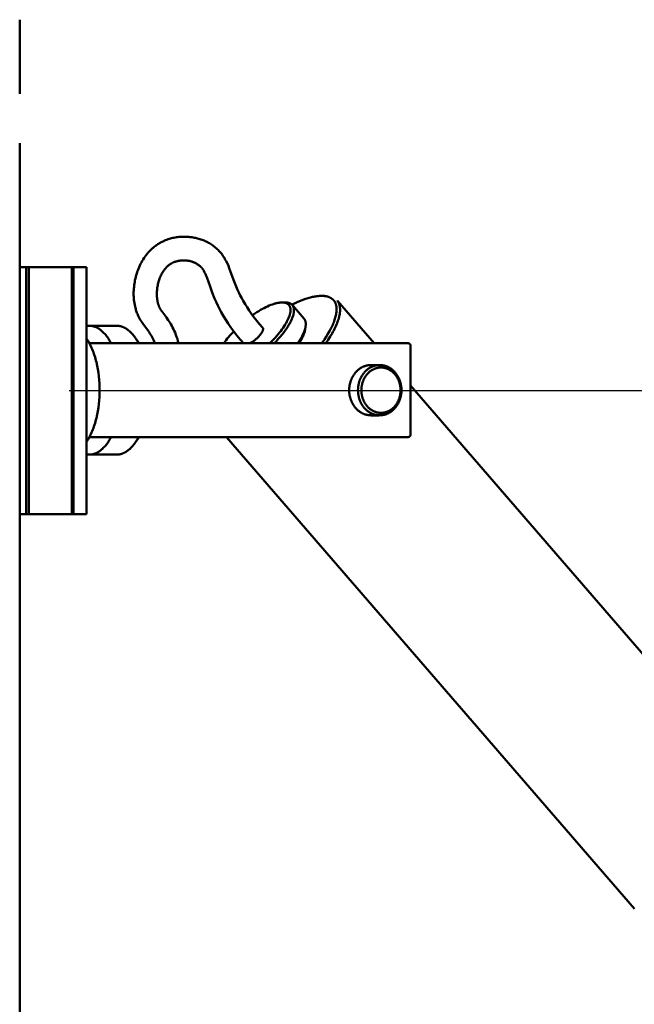
# Model space of a CAD drawing. Units: millimetres. Extents: x -6008 to 34384, y -5975 to -1231.
# Drawn here: x 5667 to 5791, y -2338 to -2139 of the extents above; entities that cross this region are included whole.
import ezdxf

# ---------------------------------------------------------------- set-up
doc = ezdxf.new("R2010")
doc.units = ezdxf.units.MM
doc.layers.add('AM_0', color=7, linetype='Continuous', lineweight=50)
doc.layers.add('AM_5', color=134, linetype='Continuous', lineweight=25)
doc.styles.get("Standard").update_dxf_attribs({"font": 'ISOCP.SHX', "bigfont": 'EXTFONT.SHX'})
doc.dimstyles.new('Mystandard$0', dxfattribs={"dimtxt": 3, "dimasz": 2, "dimexe": 0.5, "dimexo": 1, "dimgap": 1, "dimtad": 3, "dimdsep": 46, "dimtxsty": 'STANDARD', "dimblk": 'OPEN30', "dimcen": 0, "dimclrd": 256, "dimclre": 256, "dimclrt": 2, "dimadec": 0, "dimazin": 2, "dimtp": 0.1, "dimtm": 0.1, "dimtfac": 0.71, "dimtmove": 0, "dimatfit": 3, "dimldrblk": 'OPEN30', "dimfxl": 1, "dimtolj": 1, "dimtzin": 0, "dimlwd": -1, "dimlwe": -1, "dimarcsym": 1})

# ---------------------------------------------------------------- blocks, each defined once
blk = doc.blocks.new('A$C62E16635')
at = {"layer": 'AM_0', "color": 2}
for points in [[(24.3, 825), (24.3, 810)], [(24.3, 800), (24.3, 0)], [(51.65, 759.57), (51.52, 759.92), (51.37, 760.27), (51.24, 760.54), (51.1, 760.82), (50.96, 761.09), (50.8, 761.35), (50.66, 761.58), (50.51, 761.8), (50.36, 762.02), (49.22, 763.55), (49.05, 763.8), (48.88, 764.05), (48.79, 764.18), (48.71, 764.31), (48.63, 764.44), (48.56, 764.58), (48.48, 764.71), (48.41, 764.85), (48.34, 764.99), (48.27, 765.12), (48.19, 765.32), (48.11, 765.51), (48.03, 765.71), (47.96, 765.91), (47.89, 766.11), (47.83, 766.31), (47.77, 766.51), (47.71, 766.72), (47.64, 767.04), (47.57, 767.36), (47.51, 767.68), (47.46, 768.01), (47.42, 768.33), (47.39, 768.66), (47.37, 768.98), (47.36, 769.31), (47.36, 769.65), (47.36, 769.99), (47.38, 770.32), (47.4, 770.66), (47.43, 771), (47.47, 771.33), (47.51, 771.67), (47.57, 772), (47.63, 772.34), (47.7, 772.67), (47.78, 773.01), (47.87, 773.34), (47.97, 773.67), (48.08, 774), (48.2, 774.32), (48.32, 774.64), (48.46, 774.97), (48.6, 775.29), (48.76, 775.61), (48.92, 775.92), (49.1, 776.23), (49.28, 776.53), (49.48, 776.83), (49.68, 777.12), (49.79, 777.27), (49.9, 777.42), (50.02, 777.57), (50.14, 777.71), (50.26, 777.85), (50.38, 777.99), (50.51, 778.13), (50.64, 778.26), (50.77, 778.4), (50.9, 778.53), (51.04, 778.65), (51.18, 778.78), (51.32, 778.9), (51.47, 779.02), (51.61, 779.14), (51.76, 779.25), (51.92, 779.37), (52.08, 779.48), (52.24, 779.59), (52.41, 779.69), (52.58, 779.8), (52.75, 779.9), (52.92, 779.99), (53.1, 780.08), (53.27, 780.17), (53.45, 780.25), (53.63, 780.33), (53.82, 780.41), (54, 780.48), (54.19, 780.55), (54.37, 780.62), (54.56, 780.68), (54.8, 780.75), (55.04, 780.81), (55.28, 780.87), (55.52, 780.92), (55.77, 780.97), (56.02, 781.01), (56.26, 781.04), (56.51, 781.07), (56.78, 781.09), (57.04, 781.11), (57.31, 781.12), (57.58, 781.12), (57.93, 781.11), (58.28, 781.1), (58.5, 781.08), (58.73, 781.06), (58.96, 781.03), (59.18, 781), (59.4, 780.96), (59.63, 780.92), (59.85, 780.88), (60.07, 780.83), (60.3, 780.77), (60.52, 780.71), (60.75, 780.64), (60.97, 780.57), (61.19, 780.49), (61.41, 780.4), (61.62, 780.32), (61.84, 780.22), (62.05, 780.12), (62.27, 780.01), (62.48, 779.9), (62.68, 779.78), (62.89, 779.66), (63.09, 779.53), (63.29, 779.4), (63.48, 779.26), (63.68, 779.11), (63.88, 778.96), (64.07, 778.79), (64.25, 778.63), (64.44, 778.45), (64.61, 778.28), (64.78, 778.09), (64.94, 777.9), (65.11, 777.7), (65.27, 777.49), (65.42, 777.28), (65.57, 777.06), (65.71, 776.84), (65.84, 776.61), (65.97, 776.39), (66.1, 776.16), (66.32, 775.71), (66.52, 775.25), (66.71, 774.79), (67.58, 772.43), (67.97, 771.41), (68.39, 770.4), (68.66, 769.83), (68.93, 769.26), (69.22, 768.7), (69.52, 768.15), (69.9, 767.5), (70.3, 766.85), (70.71, 766.22), (71.14, 765.6), (71.69, 764.86), (72.26, 764.14), (72.84, 763.43), (73.45, 762.74)], [(25.62, 774.98), (24.3, 774.98)], [(26.13, 774.98), (25.62, 774.98)], [(25.62, 774.98), (25.62, 725.02)], [(27.86, 774.98), (26.13, 774.98)], [(26.13, 725.02), (26.13, 774.98)], [(34.32, 774.98), (27.86, 774.98)], [(34.81, 774.98), (34.81, 774.98), (34.82, 774.98), (34.82, 774.98), (34.82, 774.98), (34.82, 774.98), (34.82, 774.98), (34.81, 774.98), (34.71, 774.98), (34.32, 774.98)], [(34.82, 774.98), (35.18, 774.98)], [(34.82, 774.98), (34.82, 725.02)], [(35.18, 774.98), (37.82, 774.98)], [(35.18, 774.98), (35.18, 725.02)], [(37.82, 774.98), (37.82, 725.02)], [(57.45, 776.33), (57.25, 776.33), (57.12, 776.32), (57, 776.31), (56.87, 776.3), (56.75, 776.29), (56.62, 776.27), (56.5, 776.25), (56.38, 776.23), (56.25, 776.2), (56.12, 776.17), (56, 776.14), (55.87, 776.1), (55.75, 776.06), (55.63, 776.02), (55.51, 775.97), (55.39, 775.92), (55.3, 775.88), (55.21, 775.83), (55.12, 775.79), (55.03, 775.74), (54.95, 775.69), (54.86, 775.64), (54.78, 775.58), (54.69, 775.53), (54.61, 775.47), (54.53, 775.41), (54.45, 775.35), (54.38, 775.28), (54.3, 775.22), (54.23, 775.15), (54.15, 775.09), (54.08, 775.02), (54.01, 774.94), (53.94, 774.86), (53.87, 774.79), (53.8, 774.71), (53.73, 774.62), (53.66, 774.54), (53.6, 774.46), (53.53, 774.37), (53.47, 774.29), (53.41, 774.2), (53.35, 774.11), (53.29, 774.03), (53.23, 773.94), (53.18, 773.85), (53.13, 773.75), (53.08, 773.66), (52.97, 773.46), (52.87, 773.26), (52.77, 773.05), (52.69, 772.84), (52.6, 772.62), (52.53, 772.41), (52.46, 772.19), (52.39, 771.97), (52.33, 771.74), (52.28, 771.51), (52.23, 771.28), (52.18, 771.05), (52.15, 770.81), (52.12, 770.58), (52.09, 770.34), (52.07, 770.1), (52.06, 769.87), (52.05, 769.64), (52.06, 769.41), (52.06, 769.17), (52.08, 768.94), (52.1, 768.71), (52.12, 768.48), (52.16, 768.25), (52.17, 768.15), (52.19, 768.05), (52.21, 767.95), (52.23, 767.86), (52.26, 767.76), (52.28, 767.66), (52.31, 767.56), (52.34, 767.47), (52.37, 767.37), (52.4, 767.27), (52.44, 767.18), (52.47, 767.09), (52.51, 766.99), (52.55, 766.9), (52.59, 766.81), (52.63, 766.72), (52.69, 766.62), (52.74, 766.52), (52.8, 766.42), (52.86, 766.32), (52.93, 766.23), (52.99, 766.13), (53.06, 766.04), (53.65, 765.25), (54.01, 764.76), (54.36, 764.27), (54.54, 763.99), (54.72, 763.7), (54.89, 763.42), (55.06, 763.12), (55.24, 762.78), (55.42, 762.43), (55.58, 762.08), (55.74, 761.72), (55.9, 761.31), (56.06, 760.88), (56.2, 760.46), (56.33, 760.03), (56.46, 759.57)], [(69.58, 759.57), (68.91, 760.34), (68.26, 761.14), (67.63, 761.95), (67.02, 762.78), (66.5, 763.54), (66.01, 764.3), (65.53, 765.08), (65.08, 765.88), (64.73, 766.56), (64.38, 767.24), (64.06, 767.94), (63.75, 768.64), (63.27, 769.82), (62.83, 771.02), (62.15, 772.91), (62.02, 773.24), (61.87, 773.58), (61.72, 773.9), (61.56, 774.23), (61.53, 774.28), (61.49, 774.33), (61.46, 774.39), (61.43, 774.44), (61.4, 774.49), (61.36, 774.54), (61.32, 774.59), (61.29, 774.64), (61.25, 774.69), (61.21, 774.74), (61.17, 774.79), (61.13, 774.83), (61.09, 774.88), (61.05, 774.92), (61.01, 774.97), (60.96, 775.01), (60.88, 775.09), (60.8, 775.17), (60.71, 775.24), (60.62, 775.32), (60.53, 775.39), (60.44, 775.45), (60.34, 775.52), (60.24, 775.58), (60.14, 775.64), (60.04, 775.7), (59.93, 775.76), (59.83, 775.81), (59.72, 775.86), (59.61, 775.91), (59.5, 775.95), (59.39, 776), (59.27, 776.04), (59.15, 776.08), (59.02, 776.11), (58.9, 776.15), (58.78, 776.18), (58.65, 776.21), (58.53, 776.23), (58.4, 776.25), (58.29, 776.27), (58.17, 776.29), (58.05, 776.3), (57.93, 776.31), (57.81, 776.32), (57.69, 776.33), (57.57, 776.33), (57.45, 776.33)], [(79.37, 767.38), (79.9, 767.63), (80.42, 767.87), (80.94, 768.09), (81.44, 768.29), (81.93, 768.46), (82.41, 768.62), (82.87, 768.76), (83.32, 768.88), (83.55, 768.93), (83.76, 768.98), (83.97, 769.02), (84.18, 769.05), (84.39, 769.08), (84.59, 769.11), (84.79, 769.13), (84.98, 769.14), (85.17, 769.15), (85.35, 769.16), (85.53, 769.15), (85.7, 769.15), (85.87, 769.14), (85.95, 769.13), (86.03, 769.12), (86.11, 769.11), (86.19, 769.1), (86.27, 769.08), (86.35, 769.07), (86.44, 769.05), (86.52, 769.03), (86.6, 769), (86.69, 768.98), (86.77, 768.95), (86.84, 768.93), (86.92, 768.9), (87, 768.86), (87.07, 768.83), (87.14, 768.8), (87.21, 768.76), (87.28, 768.72), (87.34, 768.68), (87.41, 768.64), (87.47, 768.59), (87.53, 768.55), (87.59, 768.5), (87.64, 768.45), (87.7, 768.4), (87.75, 768.35), (87.8, 768.29), (87.85, 768.24), (87.9, 768.18), (87.94, 768.12), (87.98, 768.06), (88.02, 768), (88.06, 767.93), (88.1, 767.87), (88.13, 767.8), (88.17, 767.73), (88.2, 767.66), (88.23, 767.59), (88.25, 767.51), (88.28, 767.44), (88.3, 767.36), (88.32, 767.28), (88.34, 767.2), (88.36, 767.12), (88.37, 767.04), (88.39, 766.96), (88.4, 766.87), (88.41, 766.78), (88.41, 766.69), (88.42, 766.6), (88.42, 766.51), (88.42, 766.42), (88.42, 766.32), (88.42, 766.23), (88.41, 766.13), (88.4, 766.03), (88.39, 765.93), (88.38, 765.83), (88.36, 765.63), (88.32, 765.42), (88.27, 765.2), (88.22, 764.98), (88.16, 764.75), (88.09, 764.52), (88.02, 764.29), (87.93, 764.05), (87.84, 763.8), (87.74, 763.56), (87.63, 763.31), (87.51, 763.05), (87.39, 762.79), (87.26, 762.53), (86.98, 762), (86.66, 761.45), (86.32, 760.89), (85.96, 760.33), (85.43, 759.57)], [(85.79, 769.16), (86.01, 769.16)], [(72.31, 765.86), (72.68, 766.09), (73.05, 766.31), (73.41, 766.51), (73.76, 766.7), (74.11, 766.87), (74.46, 767.04), (74.8, 767.18), (75.13, 767.32), (75.45, 767.44), (75.76, 767.54), (75.91, 767.59), (76.06, 767.63), (76.21, 767.67), (76.36, 767.7), (76.5, 767.73), (76.64, 767.76), (76.77, 767.78), (76.91, 767.8), (77.03, 767.81), (77.16, 767.82), (77.28, 767.83), (77.34, 767.83), (77.4, 767.83), (77.46, 767.83), (77.52, 767.83), (77.57, 767.82), (77.63, 767.82), (77.68, 767.81), (77.73, 767.81), (77.79, 767.8), (77.84, 767.79), (77.89, 767.78), (77.94, 767.77), (77.99, 767.76), (78.03, 767.75), (78.08, 767.74), (78.13, 767.72), (78.17, 767.71), (78.21, 767.69), (78.26, 767.67), (78.3, 767.66), (78.34, 767.64), (78.38, 767.62), (78.42, 767.6), (78.45, 767.57), (78.49, 767.55), (78.53, 767.53), (78.56, 767.5), (78.59, 767.48), (78.63, 767.45), (78.66, 767.42), (78.69, 767.39), (78.72, 767.36), (78.75, 767.33), (78.77, 767.3), (78.8, 767.27), (78.82, 767.24), (78.85, 767.2), (78.87, 767.17), (78.89, 767.13), (78.91, 767.09), (78.93, 767.06), (78.95, 767.02), (78.97, 766.98), (78.99, 766.94), (79, 766.9), (79.02, 766.85), (79.03, 766.81), (79.04, 766.77), (79.05, 766.72), (79.06, 766.68), (79.07, 766.63), (79.08, 766.59), (79.08, 766.54), (79.09, 766.49), (79.09, 766.44), (79.1, 766.39), (79.1, 766.34), (79.1, 766.29), (79.1, 766.23), (79.1, 766.18), (79.09, 766.12), (79.09, 766.07), (79.08, 766.01), (79.08, 765.96), (79.07, 765.9), (79.06, 765.84), (79.04, 765.72), (79.01, 765.6), (78.98, 765.48), (78.95, 765.35), (78.91, 765.22), (78.86, 765.09), (78.82, 764.95), (78.76, 764.82), (78.71, 764.68), (78.64, 764.54), (78.58, 764.39), (78.51, 764.25), (78.36, 763.95), (78.19, 763.65), (78.01, 763.34), (77.81, 763.02), (77.59, 762.7), (77.37, 762.38), (77.12, 762.05), (76.87, 761.72), (76.6, 761.39), (76.32, 761.06), (75.99, 760.69), (75.64, 760.31), (75.27, 759.94), (74.9, 759.57)], [(78, 767.83), (78.06, 767.82), (78.13, 767.82), (78.19, 767.82), (78.25, 767.82), (78.31, 767.81), (78.37, 767.8), (78.43, 767.8), (78.49, 767.79), (78.54, 767.78), (78.6, 767.77), (78.65, 767.75), (78.7, 767.74), (78.75, 767.73), (78.8, 767.71), (78.85, 767.69), (78.9, 767.67), (78.95, 767.65), (78.99, 767.63), (79.04, 767.61), (79.08, 767.59), (79.12, 767.57), (79.16, 767.54), (79.2, 767.52), (79.24, 767.49), (79.27, 767.46), (79.31, 767.43), (79.33, 767.42), (79.34, 767.4), (79.36, 767.39), (79.38, 767.37), (79.39, 767.36), (79.41, 767.34), (79.42, 767.32), (79.44, 767.31), (79.45, 767.29), (79.47, 767.27), (79.48, 767.26), (79.49, 767.24), (79.52, 767.2), (79.55, 767.17), (79.57, 767.13), (79.59, 767.09), (79.61, 767.05), (79.63, 767.01), (79.65, 766.97), (79.67, 766.93), (79.69, 766.89), (79.7, 766.84), (79.72, 766.8), (79.73, 766.75), (79.74, 766.71), (79.75, 766.66), (79.76, 766.62), (79.77, 766.57), (79.78, 766.52), (79.78, 766.47), (79.79, 766.42), (79.79, 766.37), (79.79, 766.32), (79.8, 766.27), (79.8, 766.22), (79.8, 766.17), (79.79, 766.11), (79.79, 766.06), (79.79, 766.01), (79.78, 765.95), (79.77, 765.84), (79.76, 765.73), (79.74, 765.67), (79.73, 765.6), (79.7, 765.46), (79.67, 765.31), (79.62, 765.16), (79.57, 765.01), (79.52, 764.85), (79.46, 764.68), (79.39, 764.51), (79.31, 764.34), (79.23, 764.16), (79.14, 763.98), (79.05, 763.79), (78.95, 763.6), (78.84, 763.41), (78.72, 763.21), (78.6, 763.01), (78.33, 762.6), (78.04, 762.18), (77.72, 761.75), (77.38, 761.32), (77.02, 760.88), (76.63, 760.44), (76.23, 760), (75.82, 759.57)], [(77.63, 767.83), (78, 767.83)], [(79.54, 767.19), (81.84, 764.53)], [(88.58, 768.15), (88.62, 768.11), (88.65, 768.07), (88.68, 768.02), (88.7, 767.98), (88.73, 767.94), (88.76, 767.89), (88.78, 767.85), (88.81, 767.8), (88.83, 767.75), (88.85, 767.7), (88.88, 767.66), (88.9, 767.61), (88.92, 767.56), (88.94, 767.51), (88.95, 767.46), (88.97, 767.41), (88.99, 767.35), (89, 767.3), (89.02, 767.25), (89.03, 767.2), (89.04, 767.14), (89.05, 767.09), (89.07, 767.03), (89.08, 766.97), (89.09, 766.86), (89.1, 766.75), (89.11, 766.63), (89.12, 766.51), (89.12, 766.39), (89.12, 766.26), (89.12, 766.14), (89.11, 766.01), (89.1, 765.88), (89.09, 765.75), (89.07, 765.62), (89.05, 765.49), (89.03, 765.35), (89, 765.22), (88.97, 765.08), (88.94, 764.95), (88.87, 764.67), (88.78, 764.39), (88.7, 764.13), (88.61, 763.88), (88.51, 763.61), (88.4, 763.34), (88.27, 763.06), (88.14, 762.77), (88, 762.48), (87.85, 762.18), (87.68, 761.87), (87.51, 761.56), (87.13, 760.92), (86.71, 760.25), (86.24, 759.57)], [(88.59, 768.15), (96.01, 759.57)], [(71.4, 765.25), (71.85, 765.56), (72.31, 765.86)], [(81.84, 764.53), (81.86, 764.51), (81.87, 764.49), (81.88, 764.48), (81.9, 764.46), (81.91, 764.44), (81.93, 764.42), (81.94, 764.4), (81.95, 764.38), (81.96, 764.36), (81.98, 764.34), (81.99, 764.32), (82, 764.3), (82.02, 764.26), (82.04, 764.22), (82.06, 764.17), (82.08, 764.13), (82.09, 764.08), (82.11, 764.04), (82.12, 763.99), (82.13, 763.94), (82.15, 763.89), (82.16, 763.84), (82.16, 763.79), (82.17, 763.74), (82.18, 763.69), (82.18, 763.64), (82.19, 763.59), (82.19, 763.53), (82.19, 763.48), (82.19, 763.42), (82.19, 763.37), (82.19, 763.31), (82.18, 763.26), (82.18, 763.2), (82.17, 763.14), (82.16, 763.09), (82.15, 762.97), (82.13, 762.89), (82.12, 762.81), (82.1, 762.72), (82.08, 762.63), (82.06, 762.55), (82.03, 762.46), (82.01, 762.36), (81.98, 762.27), (81.91, 762.08), (81.84, 761.88), (81.75, 761.67), (81.66, 761.46), (81.55, 761.24), (81.44, 761.02), (81.31, 760.79), (81.18, 760.55), (81.03, 760.31), (80.88, 760.07), (80.71, 759.82), (80.54, 759.57)], [(42.8, 759.57), (42.68, 759.79), (42.56, 760), (42.43, 760.21), (42.31, 760.41), (42.18, 760.61), (42.04, 760.79), (41.91, 760.97), (41.77, 761.15), (41.64, 761.32), (41.5, 761.47), (41.36, 761.63), (41.22, 761.77), (41.07, 761.91), (40.93, 762.04), (40.78, 762.16), (40.64, 762.27), (40.56, 762.33), (40.49, 762.38), (40.42, 762.43), (40.35, 762.48), (40.27, 762.53), (40.2, 762.57), (40.12, 762.61), (40.05, 762.66), (39.98, 762.7), (39.9, 762.73), (39.83, 762.77), (39.76, 762.8), (39.68, 762.84), (39.61, 762.87), (39.54, 762.89), (39.46, 762.92), (39.39, 762.95), (39.32, 762.97), (39.24, 762.99), (39.17, 763.01), (39.1, 763.03), (39.03, 763.05), (38.95, 763.06), (38.88, 763.07), (38.81, 763.09), (38.74, 763.1), (38.67, 763.1), (38.6, 763.11), (38.53, 763.12), (38.46, 763.12), (38.39, 763.12), (38.32, 763.12), (38.25, 763.12), (38.19, 763.12), (38.13, 763.12), (38.07, 763.11), (38.01, 763.11), (37.94, 763.1), (37.88, 763.09), (37.82, 763.09)], [(38.32, 763.12), (43.88, 763.12)], [(48.37, 759.57), (48.25, 759.79), (48.13, 760), (48, 760.21), (47.87, 760.41), (47.74, 760.61), (47.61, 760.79), (47.48, 760.98), (47.34, 761.15), (47.2, 761.32), (47.07, 761.47), (46.92, 761.63), (46.78, 761.77), (46.64, 761.91), (46.5, 762.04), (46.35, 762.16), (46.21, 762.27), (46.13, 762.33), (46.06, 762.38), (45.99, 762.43), (45.91, 762.48), (45.84, 762.53), (45.77, 762.57), (45.69, 762.61), (45.62, 762.66), (45.54, 762.7), (45.47, 762.73), (45.4, 762.77), (45.32, 762.8), (45.25, 762.84), (45.18, 762.87), (45.1, 762.89), (45.03, 762.92), (44.96, 762.95), (44.88, 762.97), (44.81, 762.99), (44.74, 763.01), (44.67, 763.03), (44.59, 763.05), (44.52, 763.06), (44.45, 763.07), (44.38, 763.09), (44.31, 763.1), (44.24, 763.1), (44.16, 763.11), (44.09, 763.12), (44.02, 763.12), (43.95, 763.12), (43.88, 763.12)], [(70.87, 759.57), (71.01, 759.64), (71.14, 759.72), (71.28, 759.79), (71.41, 759.88), (71.54, 759.96), (71.67, 760.05), (71.79, 760.14), (71.92, 760.24), (72.04, 760.34), (72.16, 760.44), (72.27, 760.54), (72.39, 760.65), (72.5, 760.76), (72.61, 760.87), (72.71, 760.98), (72.82, 761.1), (72.92, 761.22), (73.01, 761.34), (73.1, 761.46), (73.15, 761.52), (73.19, 761.58), (73.23, 761.65), (73.27, 761.71), (73.3, 761.77), (73.34, 761.83), (73.37, 761.89), (73.4, 761.95), (73.43, 762.01), (73.45, 762.06), (73.47, 762.12), (73.48, 762.15), (73.49, 762.18), (73.5, 762.2), (73.51, 762.23), (73.51, 762.26), (73.52, 762.28), (73.52, 762.31), (73.53, 762.33), (73.53, 762.36), (73.54, 762.38), (73.54, 762.4), (73.54, 762.43), (73.54, 762.45), (73.54, 762.47), (73.54, 762.48), (73.54, 762.49), (73.54, 762.5), (73.54, 762.51), (73.54, 762.52), (73.54, 762.53), (73.54, 762.54), (73.54, 762.55), (73.53, 762.56), (73.53, 762.57), (73.53, 762.58), (73.53, 762.59), (73.53, 762.6), (73.52, 762.61), (73.52, 762.62), (73.52, 762.62), (73.51, 762.63), (73.51, 762.64), (73.51, 762.65), (73.5, 762.66), (73.5, 762.66), (73.5, 762.67), (73.49, 762.68), (73.49, 762.69), (73.48, 762.69), (73.48, 762.7), (73.47, 762.71), (73.47, 762.72), (73.46, 762.72), (73.46, 762.73), (73.45, 762.73), (73.45, 762.74)], [(82.15, 762.97), (82.07, 762.41)], [(40.46, 750.08), (40.45, 750.77), (40.42, 751.47), (40.37, 752.17), (40.3, 752.89), (40.22, 753.6), (40.1, 754.32), (39.97, 755.03), (39.81, 755.73), (39.73, 756.07), (39.64, 756.42), (39.54, 756.75), (39.43, 757.09), (39.33, 757.42), (39.21, 757.74), (39.09, 758.05), (38.97, 758.36), (38.84, 758.67), (38.71, 758.96), (38.57, 759.25), (38.43, 759.53), (38.28, 759.8), (38.13, 760.06), (37.98, 760.31), (37.82, 760.55)], [(47.74, 760.62), (48.26, 759.88)], [(65.58, 759.57), (65.81, 759.89), (66.05, 760.2), (66.29, 760.51), (66.54, 760.82), (66.8, 761.12), (67.06, 761.42), (67.33, 761.71), (67.6, 761.99)], [(82.07, 762.41), (82.07, 762.37), (82.05, 762.3), (82.04, 762.22), (82.02, 762.15), (82, 762.07), (81.98, 761.99), (81.96, 761.91), (81.91, 761.75), (81.86, 761.59), (81.8, 761.42), (81.73, 761.25), (81.65, 761.07), (81.57, 760.89), (81.48, 760.71), (81.39, 760.53), (81.29, 760.34), (81.18, 760.15), (81.07, 759.96), (80.82, 759.57)], [(48.36, 759.57), (38.41, 759.57)], [(48.47, 759.57), (48.36, 759.73), (48.26, 759.88)], [(52.33, 759.57), (48.37, 759.57)], [(102.88, 759.57), (52.33, 759.57)], [(102.88, 759.57), (102.89, 759.57), (102.91, 759.57), (102.92, 759.57), (102.93, 759.56), (102.94, 759.56), (102.96, 759.56), (102.97, 759.56), (102.98, 759.56), (102.99, 759.56), (103, 759.55), (103.02, 759.55), (103.03, 759.55), (103.04, 759.54), (103.05, 759.54), (103.06, 759.53), (103.07, 759.53), (103.09, 759.52), (103.1, 759.52), (103.11, 759.51), (103.12, 759.51), (103.13, 759.5), (103.14, 759.5), (103.15, 759.49), (103.16, 759.48), (103.17, 759.47), (103.18, 759.47), (103.19, 759.46), (103.2, 759.45), (103.21, 759.44), (103.22, 759.44), (103.23, 759.43), (103.24, 759.42), (103.25, 759.41), (103.26, 759.4), (103.26, 759.39), (103.27, 759.38), (103.28, 759.37), (103.29, 759.36), (103.29, 759.35), (103.3, 759.34), (103.31, 759.33), (103.31, 759.32), (103.32, 759.31), (103.33, 759.3), (103.33, 759.29), (103.34, 759.28), (103.34, 759.27), (103.35, 759.25), (103.35, 759.24), (103.35, 759.23), (103.36, 759.22), (103.36, 759.21), (103.37, 759.2), (103.37, 759.19), (103.37, 759.17), (103.37, 759.16), (103.38, 759.15), (103.38, 759.14), (103.38, 759.13), (103.38, 759.12), (103.38, 759.1), (103.38, 759.09), (103.38, 759.08), (103.38, 759.07)], [(103.38, 759.07), (103.38, 741.1)], [(95.36, 755.16), (95.26, 755.16), (95.16, 755.16), (95.07, 755.15), (94.97, 755.14), (94.87, 755.13), (94.76, 755.12), (94.66, 755.1), (94.56, 755.08), (94.46, 755.06), (94.36, 755.03), (94.25, 755), (94.15, 754.97), (94.05, 754.93), (93.95, 754.89), (93.84, 754.85), (93.74, 754.81), (93.64, 754.76), (93.54, 754.71), (93.44, 754.65), (93.34, 754.6), (93.24, 754.54), (93.15, 754.47), (93.05, 754.41), (92.96, 754.34), (92.86, 754.26), (92.77, 754.19), (92.68, 754.11), (92.59, 754.03), (92.5, 753.94), (92.42, 753.86), (92.33, 753.77), (92.25, 753.68), (92.17, 753.58), (92.1, 753.49), (92.02, 753.39), (91.95, 753.29), (91.88, 753.18), (91.81, 753.08), (91.74, 752.97), (91.68, 752.86), (91.62, 752.75), (91.56, 752.64), (91.51, 752.53), (91.46, 752.42), (91.41, 752.3), (91.36, 752.19), (91.32, 752.07), (91.27, 751.95), (91.24, 751.84), (91.2, 751.72), (91.17, 751.6), (91.14, 751.48), (91.11, 751.36), (91.08, 751.25), (91.06, 751.13), (91.04, 751.01), (91.02, 750.89), (91.01, 750.77), (90.99, 750.66), (90.98, 750.54), (90.98, 750.43), (90.97, 750.31), (90.97, 750.2), (90.97, 750.08)], [(95.36, 755.16), (96.95, 755.16)], [(103.38, 751.05), (175.14, 668.12)], [(37.82, 739.62), (37.98, 739.86), (38.13, 740.11), (38.28, 740.37), (38.43, 740.64), (38.57, 740.92), (38.71, 741.21), (38.84, 741.5), (38.97, 741.8), (39.09, 742.11), (39.21, 742.43), (39.33, 742.75), (39.43, 743.08), (39.54, 743.42), (39.64, 743.75), (39.73, 744.1), (39.81, 744.44), (39.97, 745.14), (40.1, 745.85), (40.22, 746.57), (40.3, 747.28), (40.37, 748), (40.42, 748.7), (40.45, 749.4), (40.46, 750.08)], [(90.97, 750.08), (90.97, 749.97), (90.97, 749.86), (90.98, 749.74), (90.98, 749.63), (90.99, 749.51), (91.01, 749.4), (91.02, 749.28), (91.04, 749.16), (91.06, 749.04), (91.08, 748.92), (91.11, 748.81), (91.14, 748.69), (91.17, 748.57), (91.2, 748.45), (91.24, 748.33), (91.27, 748.21), (91.32, 748.1), (91.36, 747.98), (91.41, 747.87), (91.46, 747.75), (91.51, 747.64), (91.56, 747.53), (91.62, 747.41), (91.68, 747.3), (91.74, 747.2), (91.81, 747.09), (91.88, 746.99), (91.95, 746.88), (92.02, 746.78), (92.1, 746.68), (92.17, 746.59), (92.25, 746.49), (92.33, 746.4), (92.42, 746.31), (92.5, 746.22), (92.59, 746.14), (92.68, 746.06), (92.77, 745.98), (92.86, 745.91), (92.96, 745.83), (93.05, 745.76), (93.15, 745.7), (93.24, 745.63), (93.34, 745.57), (93.44, 745.51), (93.54, 745.46), (93.64, 745.41), (93.74, 745.36), (93.84, 745.32), (93.95, 745.27), (94.05, 745.24), (94.15, 745.2), (94.25, 745.17), (94.36, 745.14), (94.46, 745.11), (94.56, 745.09), (94.66, 745.07), (94.76, 745.05), (94.87, 745.04), (94.97, 745.03), (95.07, 745.02), (95.16, 745.01), (95.26, 745.01), (95.36, 745)], [(95.36, 745), (96.95, 745)], [(103.38, 741.1), (103.38, 741.09), (103.38, 741.07), (103.38, 741.06), (103.38, 741.04), (103.38, 741.03), (103.37, 741.02), (103.37, 741), (103.37, 740.99), (103.37, 740.97), (103.36, 740.96), (103.36, 740.94), (103.35, 740.93), (103.35, 740.92), (103.34, 740.9), (103.34, 740.89), (103.33, 740.88), (103.33, 740.87), (103.32, 740.86), (103.32, 740.85), (103.31, 740.85), (103.31, 740.84), (103.3, 740.83), (103.3, 740.82), (103.29, 740.81), (103.28, 740.8), (103.28, 740.8), (103.27, 740.79), (103.26, 740.78), (103.25, 740.77), (103.25, 740.76), (103.24, 740.75), (103.23, 740.74), (103.22, 740.73), (103.21, 740.73), (103.2, 740.72), (103.19, 740.71), (103.19, 740.7), (103.18, 740.7), (103.17, 740.69), (103.16, 740.68), (103.15, 740.68), (103.14, 740.67), (103.13, 740.67), (103.12, 740.66), (103.11, 740.65), (103.09, 740.65), (103.08, 740.64), (103.07, 740.64), (103.06, 740.64), (103.05, 740.63), (103.04, 740.63), (103.03, 740.62), (103.02, 740.62), (103, 740.62), (102.99, 740.61), (102.98, 740.61), (102.97, 740.61), (102.96, 740.61), (102.94, 740.61), (102.93, 740.6), (102.92, 740.6), (102.91, 740.6), (102.89, 740.6), (102.88, 740.6)], [(37.82, 737.08), (37.88, 737.07), (37.94, 737.07), (38.01, 737.06), (38.07, 737.06), (38.13, 737.05), (38.19, 737.05), (38.25, 737.05), (38.32, 737.05), (38.39, 737.05), (38.46, 737.05), (38.53, 737.05), (38.6, 737.06), (38.67, 737.06), (38.74, 737.07), (38.81, 737.08), (38.88, 737.1), (38.95, 737.11), (39.03, 737.12), (39.1, 737.14), (39.17, 737.16), (39.24, 737.18), (39.32, 737.2), (39.39, 737.22), (39.46, 737.25), (39.54, 737.28), (39.61, 737.3), (39.68, 737.33), (39.76, 737.37), (39.83, 737.4), (39.9, 737.44), (39.98, 737.47), (40.05, 737.51), (40.12, 737.55), (40.2, 737.6), (40.27, 737.64), (40.35, 737.69), (40.42, 737.74), (40.49, 737.79), (40.56, 737.84), (40.64, 737.9), (40.78, 738.01), (40.93, 738.13), (41.07, 738.26), (41.22, 738.4), (41.36, 738.54), (41.5, 738.7), (41.64, 738.85), (41.77, 739.02), (41.91, 739.19), (42.04, 739.38), (42.18, 739.56), (42.31, 739.76), (42.43, 739.96), (42.56, 740.17), (42.68, 740.38), (42.8, 740.6)], [(48.36, 740.6), (38.41, 740.6)], [(43.88, 737.05), (43.95, 737.05), (44.02, 737.05), (44.09, 737.05), (44.16, 737.06), (44.24, 737.06), (44.31, 737.07), (44.38, 737.08), (44.45, 737.1), (44.52, 737.11), (44.59, 737.12), (44.67, 737.14), (44.74, 737.16), (44.81, 737.18), (44.88, 737.2), (44.96, 737.22), (45.03, 737.25), (45.1, 737.28), (45.18, 737.3), (45.25, 737.33), (45.32, 737.37), (45.4, 737.4), (45.47, 737.44), (45.54, 737.47), (45.62, 737.51), (45.69, 737.55), (45.77, 737.6), (45.84, 737.64), (45.91, 737.69), (45.99, 737.74), (46.06, 737.79), (46.13, 737.84), (46.21, 737.9), (46.35, 738.01), (46.5, 738.13), (46.64, 738.26), (46.78, 738.4), (46.92, 738.54), (47.07, 738.69), (47.2, 738.85), (47.34, 739.02), (47.48, 739.19), (47.61, 739.37), (47.74, 739.56), (47.87, 739.76), (48, 739.96), (48.13, 740.17), (48.25, 740.38), (48.37, 740.6)], [(48.26, 740.29), (47.74, 739.55)], [(48.26, 740.29), (48.36, 740.44), (48.47, 740.6)], [(52.33, 740.6), (48.37, 740.6)], [(102.88, 740.6), (52.33, 740.6)], [(148.66, 645.21), (66.12, 740.6)], [(38.32, 737.05), (43.88, 737.05)], [(25.62, 725.02), (24.3, 725.02)], [(25.62, 725.02), (26.13, 725.02)], [(26.13, 725.02), (27.86, 725.02)], [(34.32, 725.02), (27.86, 725.02)], [(34.81, 725.02), (34.81, 725.02), (34.82, 725.02), (34.82, 725.02), (34.82, 725.02), (34.82, 725.02), (34.82, 725.02), (34.81, 725.02), (34.71, 725.02), (34.32, 725.02)], [(34.82, 725.02), (35.18, 725.02)], [(35.18, 725.02), (37.82, 725.02)]]:
    blk.add_lwpolyline(points, dxfattribs=at)
for points in [[(92.75, 750.08), (92.75, 750.2), (92.76, 750.31), (92.76, 750.43), (92.77, 750.54), (92.78, 750.66), (92.79, 750.77), (92.81, 750.89), (92.83, 751.01), (92.85, 751.13), (92.87, 751.25), (92.89, 751.36), (92.92, 751.48), (92.95, 751.6), (92.99, 751.72), (93.02, 751.84), (93.06, 751.95), (93.1, 752.07), (93.15, 752.19), (93.19, 752.3), (93.24, 752.42), (93.3, 752.53), (93.35, 752.64), (93.41, 752.75), (93.47, 752.86), (93.53, 752.97), (93.6, 753.08), (93.66, 753.18), (93.74, 753.29), (93.81, 753.39), (93.88, 753.49), (93.96, 753.58), (94.04, 753.68), (94.12, 753.77), (94.2, 753.86), (94.29, 753.94), (94.38, 754.03), (94.47, 754.11), (94.56, 754.19), (94.65, 754.26), (94.74, 754.34), (94.84, 754.41), (94.93, 754.47), (95.03, 754.54), (95.13, 754.6), (95.23, 754.65), (95.33, 754.71), (95.43, 754.76), (95.53, 754.81), (95.63, 754.85), (95.73, 754.89), (95.84, 754.93), (95.94, 754.97), (96.04, 755), (96.14, 755.03), (96.25, 755.06), (96.35, 755.08), (96.45, 755.1), (96.55, 755.12), (96.65, 755.13), (96.75, 755.14), (96.85, 755.15), (96.95, 755.16), (97.05, 755.16), (97.15, 755.16), (97.25, 755.16), (97.34, 755.16), (97.44, 755.15), (97.54, 755.14), (97.64, 755.13), (97.74, 755.12), (97.85, 755.1), (97.95, 755.08), (98.05, 755.06), (98.15, 755.03), (98.25, 755), (98.36, 754.97), (98.46, 754.93), (98.56, 754.89), (98.66, 754.85), (98.77, 754.81), (98.87, 754.76), (98.97, 754.71), (99.07, 754.65), (99.17, 754.6), (99.26, 754.54), (99.36, 754.47), (99.46, 754.41), (99.55, 754.34), (99.65, 754.26), (99.74, 754.19), (99.83, 754.11), (99.92, 754.03), (100.01, 753.94), (100.09, 753.86), (100.17, 753.77), (100.26, 753.68), (100.34, 753.58), (100.41, 753.49), (100.49, 753.39), (100.56, 753.29), (100.63, 753.18), (100.7, 753.08), (100.76, 752.97), (100.83, 752.86), (100.89, 752.75), (100.94, 752.64), (101, 752.53), (101.05, 752.42), (101.1, 752.3), (101.15, 752.19), (101.19, 752.07), (101.23, 751.95), (101.27, 751.84), (101.31, 751.72), (101.34, 751.6), (101.37, 751.48), (101.4, 751.36), (101.43, 751.25), (101.45, 751.13), (101.47, 751.01), (101.49, 750.89), (101.5, 750.77), (101.52, 750.66), (101.53, 750.54), (101.53, 750.43), (101.54, 750.31), (101.54, 750.2), (101.54, 750.08), (101.54, 749.97), (101.54, 749.86), (101.53, 749.74), (101.53, 749.63), (101.52, 749.51), (101.5, 749.4), (101.49, 749.28), (101.47, 749.16), (101.45, 749.04), (101.43, 748.92), (101.4, 748.81), (101.37, 748.69), (101.34, 748.57), (101.31, 748.45), (101.27, 748.33), (101.23, 748.21), (101.19, 748.1), (101.15, 747.98), (101.1, 747.87), (101.05, 747.75), (101, 747.64), (100.94, 747.53), (100.89, 747.41), (100.83, 747.3), (100.76, 747.2), (100.7, 747.09), (100.63, 746.99), (100.56, 746.88), (100.49, 746.78), (100.41, 746.68), (100.34, 746.59), (100.26, 746.49), (100.17, 746.4), (100.09, 746.31), (100.01, 746.22), (99.92, 746.14), (99.83, 746.06), (99.74, 745.98), (99.65, 745.91), (99.55, 745.83), (99.46, 745.76), (99.36, 745.7), (99.26, 745.63), (99.17, 745.57), (99.07, 745.51), (98.97, 745.46), (98.87, 745.41), (98.77, 745.36), (98.66, 745.32), (98.56, 745.27), (98.46, 745.24), (98.36, 745.2), (98.25, 745.17), (98.15, 745.14), (98.05, 745.11), (97.95, 745.09), (97.85, 745.07), (97.74, 745.05), (97.64, 745.04), (97.54, 745.03), (97.44, 745.02), (97.34, 745.01), (97.25, 745.01), (97.15, 745), (97.05, 745.01), (96.95, 745.01), (96.85, 745.02), (96.75, 745.03), (96.65, 745.04), (96.55, 745.05), (96.45, 745.07), (96.35, 745.09), (96.25, 745.11), (96.14, 745.14), (96.04, 745.17), (95.94, 745.2), (95.84, 745.24), (95.73, 745.27), (95.63, 745.32), (95.53, 745.36), (95.43, 745.41), (95.33, 745.46), (95.23, 745.51), (95.13, 745.57), (95.03, 745.63), (94.93, 745.7), (94.84, 745.76), (94.74, 745.83), (94.65, 745.91), (94.56, 745.98), (94.47, 746.06), (94.38, 746.14), (94.29, 746.22), (94.2, 746.31), (94.12, 746.4), (94.04, 746.49), (93.96, 746.59), (93.88, 746.68), (93.81, 746.78), (93.74, 746.88), (93.66, 746.99), (93.6, 747.09), (93.53, 747.2), (93.47, 747.3), (93.41, 747.41), (93.35, 747.53), (93.3, 747.64), (93.24, 747.75), (93.19, 747.87), (93.15, 747.98), (93.1, 748.1), (93.06, 748.21), (93.02, 748.33), (92.99, 748.45), (92.95, 748.57), (92.92, 748.69), (92.89, 748.81), (92.87, 748.92), (92.85, 749.04), (92.83, 749.16), (92.81, 749.28), (92.79, 749.4), (92.78, 749.51), (92.77, 749.63), (92.76, 749.74), (92.76, 749.86), (92.75, 749.97)], [(93.44, 750.08), (93.44, 750.19), (93.44, 750.29), (93.44, 750.39), (93.45, 750.5), (93.46, 750.6), (93.47, 750.71), (93.49, 750.81), (93.5, 750.92), (93.52, 751.02), (93.54, 751.13), (93.56, 751.24), (93.59, 751.34), (93.62, 751.45), (93.65, 751.56), (93.68, 751.66), (93.71, 751.77), (93.75, 751.88), (93.79, 751.98), (93.83, 752.08), (93.88, 752.19), (93.93, 752.29), (93.98, 752.39), (94.03, 752.49), (94.08, 752.59), (94.14, 752.69), (94.2, 752.78), (94.26, 752.88), (94.32, 752.97), (94.39, 753.06), (94.45, 753.15), (94.52, 753.24), (94.6, 753.32), (94.67, 753.41), (94.74, 753.49), (94.82, 753.56), (94.9, 753.64), (94.98, 753.71), (95.06, 753.78), (95.15, 753.85), (95.23, 753.92), (95.32, 753.98), (95.4, 754.04), (95.49, 754.1), (95.58, 754.15), (95.67, 754.2), (95.76, 754.25), (95.85, 754.3), (95.94, 754.34), (96.03, 754.38), (96.12, 754.42), (96.22, 754.46), (96.31, 754.49), (96.4, 754.52), (96.49, 754.54), (96.59, 754.57), (96.68, 754.59), (96.77, 754.61), (96.86, 754.62), (96.95, 754.64), (97.04, 754.65), (97.13, 754.65), (97.22, 754.66), (97.31, 754.66), (97.4, 754.66), (97.49, 754.66), (97.58, 754.66), (97.66, 754.65), (97.75, 754.65), (97.85, 754.64), (97.94, 754.62), (98.03, 754.61), (98.12, 754.59), (98.21, 754.57), (98.3, 754.54), (98.4, 754.52), (98.49, 754.49), (98.58, 754.46), (98.67, 754.42), (98.77, 754.38), (98.86, 754.34), (98.95, 754.3), (99.04, 754.25), (99.13, 754.2), (99.22, 754.15), (99.31, 754.1), (99.39, 754.04), (99.48, 753.98), (99.57, 753.92), (99.65, 753.85), (99.73, 753.78), (99.82, 753.71), (99.9, 753.64), (99.97, 753.56), (100.05, 753.49), (100.13, 753.41), (100.2, 753.32), (100.27, 753.24), (100.34, 753.15), (100.41, 753.06), (100.47, 752.97), (100.54, 752.88), (100.6, 752.78), (100.66, 752.69), (100.72, 752.59), (100.77, 752.49), (100.82, 752.39), (100.87, 752.29), (100.92, 752.19), (100.96, 752.08), (101.01, 751.98), (101.05, 751.88), (101.08, 751.77), (101.12, 751.66), (101.15, 751.56), (101.18, 751.45), (101.21, 751.34), (101.23, 751.24), (101.26, 751.13), (101.28, 751.02), (101.3, 750.92), (101.31, 750.81), (101.32, 750.71), (101.34, 750.6), (101.35, 750.5), (101.35, 750.39), (101.36, 750.29), (101.36, 750.19), (101.36, 750.08), (101.36, 749.98), (101.36, 749.88), (101.35, 749.78), (101.35, 749.67), (101.34, 749.57), (101.32, 749.46), (101.31, 749.36), (101.3, 749.25), (101.28, 749.14), (101.26, 749.04), (101.23, 748.93), (101.21, 748.82), (101.18, 748.72), (101.15, 748.61), (101.12, 748.5), (101.08, 748.4), (101.05, 748.29), (101.01, 748.19), (100.96, 748.08), (100.92, 747.98), (100.87, 747.88), (100.82, 747.78), (100.77, 747.68), (100.72, 747.58), (100.66, 747.48), (100.6, 747.39), (100.54, 747.29), (100.47, 747.2), (100.41, 747.11), (100.34, 747.02), (100.27, 746.93), (100.2, 746.85), (100.13, 746.76), (100.05, 746.68), (99.97, 746.6), (99.9, 746.53), (99.82, 746.46), (99.73, 746.38), (99.65, 746.32), (99.57, 746.25), (99.48, 746.19), (99.39, 746.13), (99.31, 746.07), (99.22, 746.02), (99.13, 745.96), (99.04, 745.92), (98.95, 745.87), (98.86, 745.83), (98.77, 745.79), (98.67, 745.75), (98.58, 745.71), (98.49, 745.68), (98.4, 745.65), (98.3, 745.63), (98.21, 745.6), (98.12, 745.58), (98.03, 745.56), (97.94, 745.55), (97.85, 745.53), (97.75, 745.52), (97.66, 745.52), (97.58, 745.51), (97.49, 745.51), (97.4, 745.5), (97.31, 745.51), (97.22, 745.51), (97.13, 745.52), (97.04, 745.52), (96.95, 745.53), (96.86, 745.55), (96.77, 745.56), (96.68, 745.58), (96.59, 745.6), (96.49, 745.63), (96.4, 745.65), (96.31, 745.68), (96.22, 745.71), (96.12, 745.75), (96.03, 745.79), (95.94, 745.83), (95.85, 745.87), (95.76, 745.92), (95.67, 745.96), (95.58, 746.02), (95.49, 746.07), (95.4, 746.13), (95.32, 746.19), (95.23, 746.25), (95.15, 746.32), (95.06, 746.38), (94.98, 746.46), (94.9, 746.53), (94.82, 746.6), (94.74, 746.68), (94.67, 746.76), (94.6, 746.85), (94.52, 746.93), (94.45, 747.02), (94.39, 747.11), (94.32, 747.2), (94.26, 747.29), (94.2, 747.39), (94.14, 747.48), (94.08, 747.58), (94.03, 747.68), (93.98, 747.78), (93.93, 747.88), (93.88, 747.98), (93.83, 748.08), (93.79, 748.19), (93.75, 748.29), (93.71, 748.4), (93.68, 748.5), (93.65, 748.61), (93.62, 748.72), (93.59, 748.82), (93.56, 748.93), (93.54, 749.04), (93.52, 749.14), (93.5, 749.25), (93.49, 749.36), (93.47, 749.46), (93.46, 749.57), (93.45, 749.67), (93.44, 749.78), (93.44, 749.88), (93.44, 749.98)]]:
    blk.add_lwpolyline(points, close=True, dxfattribs=at)
blk = doc.blocks.new('_Open30')
at = {"color": 0, "lineweight": -2}
for p, q in [((-1, 0.2679), (0, 0)), ((0, 0), (-1, -0.2679)), ((0, 0), (-1, 0))]:
    blk.add_line(p, q, dxfattribs=at)
blk = doc.blocks.new('*D100')
at = {"layer": 'AM_5', "transparency": 16777216}
for p, q in [((5676.6, -2213.84), (6070.9, -2213.84)), ((6065.9, -4618.84), (6065.9, -2233.84)), ((5754.78, -4638.84), (6070.9, -4638.84))]:
    blk.add_line(p, q, dxfattribs=at)
at = {"layer": 'Defpoints', "color": 0, "transparency": 16777216}
for p in [(5666.6, -2213.84), (6065.9, -2213.84), (5744.78, -4638.84)]:
    blk.add_point(p, dxfattribs=at)
at = {"layer": 'AM_5', "transparency": 16777216, "xscale": 20, "yscale": 20, "zscale": 20}
for p, rotation in [((6065.9, -2213.84), 90), ((6065.9, -4638.84), 270)]:
    blk.add_blockref('_Open30', p, dxfattribs=dict(at, rotation=rotation))
at = {"layer": 'AM_5', "color": 2, "transparency": 16777216, "insert": (6040.9, -3426.34), "char_height": 30, "attachment_point": 5, "rotation": 90}
blk.add_mtext('\\A1;2425', dxfattribs=at)

msp = doc.modelspace()

# ---------------------------------------------------------------- block references
at = {"layer": 'AM_0', "ltscale": 0.7}
msp.add_blockref('A$C62E16635', (5642.301, -2963.839), dxfattribs=at)

# ---------------------------------------------------------------- dimensions: what is measured, and where the dimension line sits
at = {"layer": 'AM_5'}
dim = msp.add_linear_dim(base=(6065.902, -2213.839), p1=(5744.783, -4638.839), p2=(5666.601, -2213.839), angle=90, dimstyle='Mystandard$0', override={"dimscale": 10}, dxfattribs=at)
dim.commit()
dim.dimension.update_dxf_attribs({"geometry": '*D100', "text_midpoint": (6040.899, -3426.339)})

doc.saveas('drawing.dxf')
